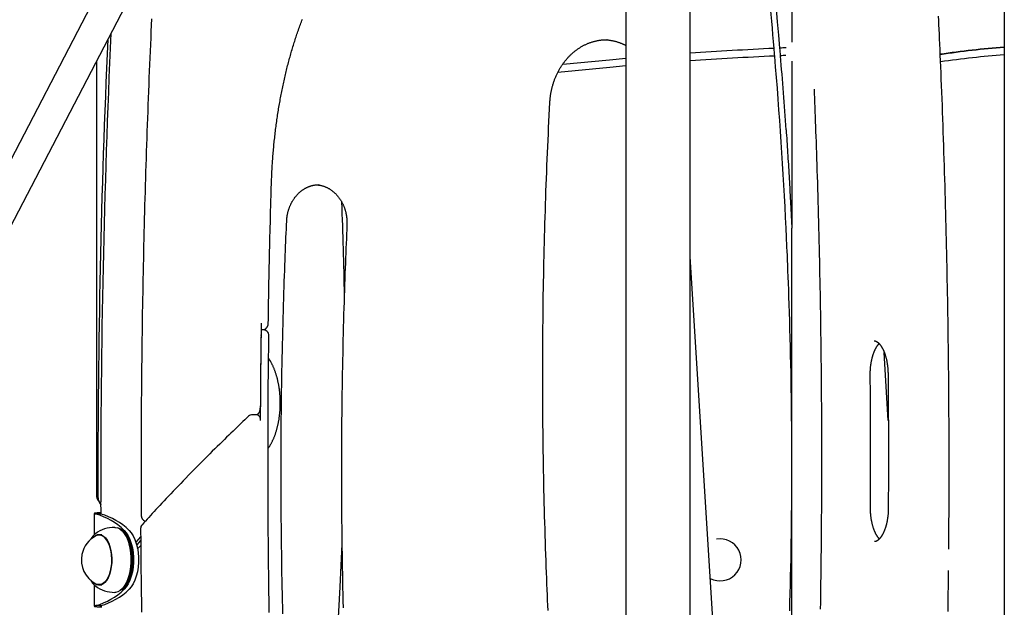
# Model space of a CAD drawing. Extents: x -4081 to 12788, y -2811 to 3480.
# Drawn here: x 795 to 1310, y 246 to 553 of the extents above; entities that cross this region are included whole.
import ezdxf

# ---------------------------------------------------------------- set-up
doc = ezdxf.new("R2010")
doc.units = 0

msp = doc.modelspace()

# ---------------------------------------------------------------- linework, layer by layer
at = {"color": 7, "linetype": 'Continuous'}
for p, q in [((1310.42, 1252.07), (1310.36, -1749.42)), ((988.71, 860.41), (677.32, 261.83)), ((691.62, 254.65), (1002.9, 853.03)), ((1112.32, 624.08), (1112.32, 185.67)), ((1146.02, 190.36), (1146.02, 619.42)), ((1199.26, 613.79), (1199.26, 541.15)), ((1102.72, 542.41), (1102.39, 542.41)), ((835.4, 531.04), (835.4, 304.06)), ((1079.38, 529.59), (1103.81, 531.95)), ((1103.81, 531.95), (1112.32, 532.7)), ((1199.26, 531.14), (1199.26, 443.91)), ((1104.01, 527.95), (1076.8, 525.3)), ((1112.32, 528.68), (1104.01, 527.95)), ((951.9, 466.57), (951.74, 466.57)), ((1199.26, 319.57), (1199.26, 443.91)), ((1182.24, -146.13), (1146.02, 428.79)), ((923.2, 390.63), (924.23, 391.58)), ((921.53, 387.66), (921.53, 388.03)), ((922.63, 390.74), (921.57, 390.74)), ((1249.72, 343.22), (1247.63, 378.86)), ((919.64, 346.28), (917.04, 346.28)), ((920.3, 347.04), (919.48, 346.28)), ((919.64, 346.28), (919.74, 346.27)), ((919.74, 346.27), (920.11, 346.13)), ((920.11, 346.13), (920.45, 345.8)), ((920.45, 345.8), (920.74, 345.32)), ((920.74, 345.32), (920.96, 344.7)), ((920.96, 344.7), (921.1, 344)), ((921.1, 344), (921.14, 343.25)), ((1199.26, 195.24), (1199.26, 319.57)), ((834.3, 294.62), (834.3, 283.51)), ((837.7, 294.36), (835.1, 294.36)), ((837.93, 295.03), (837.3, 294.99)), ((837.93, 294.99), (837.3, 294.99)), ((837.94, 294.27), (837.93, 295.4)), ((834.57, 283.79), (834.5, 283.73)), ((834.91, 284.06), (834.57, 283.79)), ((834.86, 283.12), (835.93, 283.59)), ((835.93, 283.59), (837.03, 283.7)), ((838.21, 283.4), (836.81, 283.4)), ((837.03, 283.7), (838.12, 283.44)), ((837.17, 283.4), (837.69, 283.59)), ((837.8, 283.51), (837.54, 283.4)), ((838.12, 283.44), (839.18, 282.83)), ((845.04, 287.4), (845.35, 287.39)), ((845.35, 287.39), (846.59, 287.12)), ((847.43, 286.87), (846.46, 287.12)), ((846.59, 287.12), (847.79, 286.49)), ((848.61, 286.25), (847.43, 286.87)), ((847.79, 286.49), (848.93, 285.52)), ((849.74, 285.3), (848.61, 286.25)), ((849.08, 285.92), (848.69, 286.2)), ((848.93, 285.52), (849.99, 284.22)), ((849.08, 285.92), (850.1, 285.04)), ((850.78, 284.02), (849.74, 285.3)), ((849.92, 285.82), (851.04, 284.56)), ((850.09, 284.08), (849.94, 284.28)), ((849.99, 284.22), (850.94, 282.64)), ((850.09, 284.08), (850.13, 284.02)), ((850.1, 285.04), (851.13, 283.79)), ((850.13, 284.02), (851.07, 282.46)), ((851.72, 282.46), (850.78, 284.02)), ((851.04, 284.56), (852.06, 282.98)), ((851.13, 283.79), (852.05, 282.25)), ((852.52, 285.82), (853.64, 284.56)), ((853.64, 284.56), (854.65, 282.98)), ((833.55, 281.99), (833.84, 282.31)), ((833.84, 282.31), (834.86, 283.12)), ((839.18, 282.83), (840.17, 281.88)), ((839.3, 282.41), (840.25, 281.43)), ((840.17, 281.88), (841.07, 280.62)), ((840.25, 281.43), (841.11, 280.15)), ((841.07, 280.62), (841.85, 279.08)), ((841.11, 280.15), (841.86, 278.6)), ((841.85, 279.08), (842.49, 277.3)), ((841.86, 278.6), (842.46, 276.82)), ((850.94, 282.64), (851.77, 280.79)), ((851.07, 282.46), (851.89, 280.63)), ((852.53, 280.63), (851.72, 282.46)), ((851.77, 280.79), (852.45, 278.72)), ((851.89, 280.63), (852.56, 278.59)), ((852.05, 282.25), (852.85, 280.46)), ((852.06, 282.98), (852.94, 281.11)), ((852.45, 278.72), (852.98, 276.47)), ((853.21, 278.59), (852.53, 280.63)), ((852.56, 278.59), (853.08, 276.38)), ((852.85, 280.46), (853.52, 278.45)), ((852.94, 281.11), (853.67, 279)), ((853.73, 276.38), (853.21, 278.59)), ((853.52, 278.45), (854.03, 276.28)), ((853.67, 279), (854.23, 276.69)), ((854.65, 282.98), (855.54, 281.11)), ((855.54, 281.11), (856.27, 279)), ((858.54, 282.47), (856.06, 279.67)), ((856.27, 279), (856.83, 276.69)), ((858.56, 280.53), (856.49, 278.19)), ((962.97, 256.29), (963.92, 278.6)), ((842.46, 276.82), (842.91, 274.87)), ((842.49, 277.3), (842.99, 275.34)), ((842.91, 274.87), (843.2, 272.8)), ((842.99, 275.34), (843.31, 273.24)), ((843.31, 273.24), (843.45, 271.06)), ((852.98, 276.47), (853.33, 274.09)), ((853.08, 276.38), (853.43, 274.04)), ((853.33, 274.09), (853.51, 271.64)), ((853.43, 274.04), (853.61, 271.62)), ((854.08, 274.04), (853.73, 276.38)), ((854.03, 276.28), (854.37, 273.97)), ((854.26, 271.62), (854.08, 274.04)), ((854.23, 276.69), (854.62, 274.23)), ((854.37, 273.97), (854.54, 271.6)), ((854.62, 274.23), (854.81, 271.69)), ((856.83, 276.69), (857.22, 274.23)), ((856.95, 276.07), (857.31, 276.49)), ((857.22, 274.23), (857.41, 271.69)), ((857.31, 276.49), (858.57, 277.91)), ((843.24, 268.53), (843, 266.43)), ((843.2, 272.8), (843.31, 270.67)), ((843.42, 268.87), (843.2, 266.71)), ((843.31, 270.67), (843.24, 268.53)), ((843.45, 271.06), (843.42, 268.87)), ((853.51, 269.15), (853.33, 266.7)), ((853.61, 269.17), (853.43, 266.75)), ((853.51, 271.64), (853.51, 269.15)), ((853.61, 271.62), (853.61, 269.17)), ((854.08, 266.75), (854.26, 269.17)), ((854.26, 269.17), (854.26, 271.62)), ((854.54, 269.19), (854.37, 266.82)), ((854.54, 271.6), (854.54, 269.19)), ((854.81, 269.12), (854.62, 266.58)), ((854.81, 271.69), (854.81, 269.12)), ((857.41, 269.12), (857.22, 266.58)), ((857.41, 271.69), (857.41, 269.12)), ((842.25, 262.76), (841.55, 261.08)), ((842.59, 264.45), (842.02, 262.63)), ((842.81, 264.66), (842.25, 262.76)), ((843, 266.43), (842.59, 264.45)), ((843.2, 266.71), (842.81, 264.66)), ((852.97, 264.32), (852.45, 262.08)), ((853.07, 264.41), (852.55, 262.2)), ((853.33, 266.7), (852.97, 264.32)), ((853.43, 266.75), (853.07, 264.41)), ((853.2, 262.2), (853.72, 264.41)), ((854.02, 264.51), (853.51, 262.34)), ((854.23, 264.12), (853.67, 261.81)), ((853.72, 264.41), (854.08, 266.75)), ((854.37, 266.82), (854.02, 264.51)), ((854.62, 266.58), (854.23, 264.12)), ((856.83, 264.12), (856.27, 261.81)), ((857.22, 266.58), (856.83, 264.12)), ((834.44, 257.98), (833.55, 258.82)), ((835.5, 257.37), (834.44, 257.98)), ((835.34, 257.74), (835.17, 257.83)), ((836.4, 257.43), (835.34, 257.74)), ((838.53, 257.87), (837.48, 257.47)), ((838.76, 257.69), (837.69, 257.22)), ((839.54, 258.61), (838.53, 257.87)), ((839.78, 258.5), (838.76, 257.69)), ((840.47, 259.67), (839.54, 258.61)), ((840.72, 259.64), (839.78, 258.5)), ((841.31, 261.02), (840.47, 259.67)), ((841.55, 261.08), (840.72, 259.64)), ((842.02, 262.63), (841.31, 261.02)), ((850.93, 258.16), (849.98, 256.57)), ((851.06, 258.34), (850.12, 256.78)), ((850.77, 256.78), (851.71, 258.34)), ((851.76, 260.01), (850.93, 258.16)), ((852.06, 257.83), (851.04, 256.25)), ((851.88, 260.16), (851.06, 258.34)), ((852.04, 258.55), (851.12, 257.01)), ((851.71, 258.34), (852.53, 260.16)), ((852.45, 262.08), (851.76, 260.01)), ((852.55, 262.2), (851.88, 260.16)), ((852.85, 260.34), (852.04, 258.55)), ((852.94, 259.7), (852.06, 257.83)), ((852.53, 260.16), (853.2, 262.2)), ((853.51, 262.34), (852.85, 260.34)), ((853.67, 261.81), (852.94, 259.7)), ((854.65, 257.83), (853.64, 256.25)), ((855.54, 259.7), (854.65, 257.83)), ((856.27, 261.81), (855.54, 259.7)), ((834.3, 257.31), (834.3, 246.19)), ((834.44, 257.13), (834.73, 256.88)), ((834.73, 256.88), (834.9, 256.75)), ((836.59, 257.11), (835.5, 257.37)), ((837.48, 257.47), (836.4, 257.43)), ((837.69, 257.22), (836.59, 257.11)), ((836.81, 257.4), (838.21, 257.4)), ((837.27, 257.37), (837.17, 257.4)), ((837.69, 257.22), (837.27, 257.37)), ((837.52, 257.42), (837.67, 257.33)), ((845.34, 253.41), (845.04, 253.4)), ((846.58, 253.69), (845.34, 253.41)), ((847.78, 254.31), (846.58, 253.69)), ((848.92, 255.28), (847.78, 254.31)), ((848.69, 254.61), (849.73, 255.5)), ((848.69, 254.61), (849.08, 254.88)), ((849.98, 256.57), (848.92, 255.28)), ((850.09, 255.76), (849.08, 254.88)), ((849.73, 255.5), (850.77, 256.78)), ((851.04, 256.25), (849.92, 254.99)), ((849.94, 256.52), (850.09, 256.73)), ((851.12, 257.01), (850.09, 255.76)), ((850.12, 256.78), (850.09, 256.73)), ((853.64, 256.25), (852.52, 254.99)), ((961.26, 224.66), (962.97, 256.29)), ((837.7, 246.45), (835.1, 246.45)), ((838.11, 245.81), (837.3, 245.81)), ((837.3, 245.81), (838.11, 245.77)), ((838.11, 245.4), (838.1, 246.58))]:
    msp.add_line(p, q, dxfattribs=at)
for points in [[(864.27, 553.27), (864.12, 550.04), (863.97, 546.72), (863.82, 543.33), (863.66, 539.88), (863.51, 536.4), (863.36, 532.91), (863.21, 529.41), (863.06, 525.91), (862.92, 522.41), (862.78, 518.91), (862.64, 515.41), (862.5, 511.9), (862.37, 508.4), (862.24, 504.9), (862.11, 501.4), (861.98, 497.89), (861.86, 494.39), (861.73, 490.89), (861.61, 487.38), (861.5, 483.88), (861.38, 480.37), (861.27, 476.87), (861.16, 473.36), (861.06, 469.86), (860.95, 466.35), (860.85, 462.84), (860.75, 459.34), (860.65, 455.83), (860.56, 452.32), (860.47, 448.81), (860.38, 445.31), (860.29, 441.8), (860.2, 438.29), (860.12, 434.78), (860.04, 431.27), (859.97, 427.76), (859.89, 424.25), (859.82, 420.75), (859.75, 417.24), (859.68, 413.73), (859.62, 410.22), (859.55, 406.71), (859.49, 403.2), (859.44, 399.69), (859.38, 396.17), (859.33, 392.66), (859.28, 389.15), (859.23, 385.64), (859.18, 382.13), (859.14, 378.62), (859.1, 375.11), (859.06, 371.6), (859.03, 368.08), (859, 364.57), (858.97, 361.06), (858.94, 357.56), (858.91, 354.08), (858.89, 350.62), (858.87, 347.19), (858.85, 343.81), (858.84, 340.49), (858.82, 337.22), (858.81, 334.02), (858.8, 330.89), (858.8, 327.83), (858.79, 324.84), (858.79, 321.91), (858.79, 319.06), (858.79, 316.28), (858.79, 313.56), (858.8, 310.92), (858.81, 308.33), (858.81, 305.8), (858.82, 303.31), (858.83, 300.86), (858.84, 298.43), (858.85, 296.02), (858.87, 293.62)], [(926.97, 466.7), (926.99, 467.3), (927.01, 467.9), (927.04, 468.5), (927.06, 469.11), (927.08, 469.73), (927.11, 470.36), (927.13, 471), (927.16, 471.66), (927.19, 472.34), (927.23, 473.03), (927.26, 473.73), (927.3, 474.46), (927.34, 475.2), (927.39, 475.96), (927.43, 476.73), (927.49, 477.52), (927.54, 478.33), (927.6, 479.15), (927.66, 479.99), (927.72, 480.83), (927.79, 481.68), (927.86, 482.54), (927.93, 483.4), (928, 484.27), (928.08, 485.13), (928.16, 485.99), (928.24, 486.85), (928.32, 487.71), (928.41, 488.57), (928.5, 489.43), (928.59, 490.28), (928.68, 491.14), (928.78, 491.99), (928.87, 492.85), (928.97, 493.7), (929.08, 494.55), (929.18, 495.4), (929.29, 496.25), (929.4, 497.09), (929.51, 497.94), (929.62, 498.78), (929.74, 499.63), (929.86, 500.47), (929.98, 501.31), (930.11, 502.15), (930.23, 502.99), (930.36, 503.82), (930.49, 504.66), (930.63, 505.49), (930.76, 506.32), (930.9, 507.15), (931.04, 507.98), (931.18, 508.81), (931.33, 509.63), (931.47, 510.45), (931.62, 511.28), (931.77, 512.1), (931.93, 512.91), (932.08, 513.73), (932.24, 514.54), (932.4, 515.36), (932.56, 516.17), (932.73, 516.98), (932.9, 517.78), (933.07, 518.59), (933.24, 519.39), (933.41, 520.19), (933.59, 520.99), (933.77, 521.79), (933.95, 522.58), (934.13, 523.38), (934.32, 524.17), (934.5, 524.95), (934.69, 525.74), (934.88, 526.52), (935.08, 527.31), (935.27, 528.09), (935.47, 528.86), (935.67, 529.64), (935.87, 530.41), (936.08, 531.18), (936.28, 531.95), (936.49, 532.71), (936.7, 533.48), (936.92, 534.24), (937.13, 535), (937.35, 535.75), (937.57, 536.5), (937.79, 537.25), (938.01, 538), (938.24, 538.75), (938.46, 539.49), (938.69, 540.23), (938.92, 540.97), (939.16, 541.7), (939.39, 542.43), (939.63, 543.16), (939.87, 543.89), (940.11, 544.61), (940.35, 545.33), (940.6, 546.05), (940.85, 546.76), (941.09, 547.48), (941.35, 548.19), (941.6, 548.89), (941.85, 549.59), (942.11, 550.3), (942.37, 550.99), (942.63, 551.69), (942.89, 552.38), (943.16, 553.07)], [(1281.35, 275.97), (1281.37, 277.47), (1281.38, 278.98), (1281.4, 280.53), (1281.41, 282.13), (1281.43, 283.78), (1281.45, 285.52), (1281.46, 287.35), (1281.47, 289.29), (1281.48, 291.35), (1281.5, 293.54), (1281.51, 295.86), (1281.52, 298.3), (1281.52, 300.87), (1281.53, 303.56), (1281.54, 306.38), (1281.54, 309.33), (1281.55, 312.4), (1281.55, 315.58), (1281.55, 318.85), (1281.55, 322.2), (1281.54, 325.62), (1281.54, 329.08), (1281.53, 332.58), (1281.52, 336.09), (1281.51, 339.6), (1281.5, 343.11), (1281.48, 346.62), (1281.46, 350.14), (1281.44, 353.65), (1281.41, 357.16), (1281.38, 360.67), (1281.35, 364.18), (1281.32, 367.7), (1281.28, 371.21), (1281.25, 374.72), (1281.21, 378.23), (1281.16, 381.74), (1281.12, 385.25), (1281.07, 388.76), (1281.02, 392.28), (1280.97, 395.79), (1280.92, 399.3), (1280.86, 402.81), (1280.8, 406.32), (1280.74, 409.83), (1280.67, 413.34), (1280.61, 416.85), (1280.54, 420.36), (1280.46, 423.87), (1280.39, 427.38), (1280.31, 430.89), (1280.23, 434.39), (1280.15, 437.9), (1280.07, 441.41), (1279.98, 444.92), (1279.89, 448.43), (1279.8, 451.93), (1279.7, 455.44), (1279.61, 458.95), (1279.51, 462.46), (1279.41, 465.96), (1279.3, 469.47), (1279.2, 472.97), (1279.09, 476.48), (1278.98, 479.99), (1278.86, 483.49), (1278.75, 487), (1278.63, 490.5), (1278.51, 494), (1278.38, 497.51), (1278.26, 501.01), (1278.13, 504.51), (1278, 508.01), (1277.86, 511.5), (1277.73, 514.96), (1277.59, 518.38), (1277.46, 521.74), (1277.33, 525.04), (1277.19, 528.26), (1277.06, 531.38), (1276.93, 534.4), (1276.81, 537.3), (1276.68, 540.1), (1276.56, 542.8), (1276.45, 545.38), (1276.33, 547.86), (1276.22, 550.23), (1276.12, 552.49), (1276.02, 554.65)], [(1072.67, 509.57), (1072.69, 509.85), (1072.71, 510.13), (1072.73, 510.41), (1072.75, 510.69), (1072.77, 510.98), (1072.8, 511.27), (1072.83, 511.57), (1072.86, 511.88), (1072.89, 512.19), (1072.93, 512.51), (1072.97, 512.84), (1073.02, 513.18), (1073.07, 513.52), (1073.12, 513.88), (1073.18, 514.24), (1073.25, 514.6), (1073.32, 514.98), (1073.39, 515.36), (1073.47, 515.75), (1073.56, 516.14), (1073.65, 516.53), (1073.74, 516.92), (1073.84, 517.32), (1073.94, 517.72), (1074.04, 518.11), (1074.15, 518.5), (1074.27, 518.89), (1074.39, 519.28), (1074.51, 519.67), (1074.63, 520.06), (1074.76, 520.44), (1074.89, 520.82), (1075.03, 521.2), (1075.17, 521.58), (1075.32, 521.96), (1075.46, 522.33), (1075.62, 522.71), (1075.77, 523.08), (1075.93, 523.45), (1076.09, 523.81), (1076.26, 524.17), (1076.43, 524.54), (1076.6, 524.89), (1076.78, 525.25), (1076.96, 525.6), (1077.15, 525.96), (1077.34, 526.3), (1077.53, 526.65), (1077.72, 526.99), (1077.92, 527.33), (1078.12, 527.67), (1078.33, 528.01), (1078.53, 528.34), (1078.75, 528.67), (1078.96, 528.99), (1079.18, 529.32), (1079.4, 529.64), (1079.63, 529.95), (1079.85, 530.27), (1080.08, 530.58), (1080.32, 530.88), (1080.55, 531.19), (1080.79, 531.49), (1081.04, 531.79), (1081.28, 532.08), (1081.53, 532.37), (1081.78, 532.66), (1082.04, 532.94), (1082.29, 533.22), (1082.55, 533.5), (1082.82, 533.77), (1083.08, 534.04), (1083.35, 534.31), (1083.62, 534.57), (1083.89, 534.83), (1084.17, 535.08), (1084.45, 535.33), (1084.73, 535.58), (1085.01, 535.82), (1085.3, 536.06), (1085.58, 536.29), (1085.87, 536.52), (1086.17, 536.75), (1086.46, 536.97), (1086.76, 537.19), (1087.06, 537.4), (1087.36, 537.61), (1087.66, 537.82), (1087.97, 538.02), (1088.28, 538.22), (1088.58, 538.41), (1088.9, 538.6), (1089.21, 538.79), (1089.52, 538.97), (1089.84, 539.14), (1090.16, 539.32), (1090.48, 539.48), (1090.8, 539.65), (1091.12, 539.8), (1091.45, 539.96), (1091.78, 540.11), (1092.1, 540.25), (1092.43, 540.39), (1092.77, 540.53), (1093.1, 540.66), (1093.43, 540.79), (1093.77, 540.91), (1094.1, 541.03), (1094.44, 541.14), (1094.78, 541.25), (1095.12, 541.35), (1095.46, 541.45), (1095.8, 541.54), (1096.14, 541.63), (1096.49, 541.72), (1096.83, 541.79), (1097.16, 541.87), (1097.5, 541.94), (1097.83, 542), (1098.16, 542.06), (1098.48, 542.12), (1098.8, 542.17), (1099.11, 542.21), (1099.41, 542.25), (1099.72, 542.28), (1100.01, 542.31), (1100.3, 542.34), (1100.58, 542.36), (1100.86, 542.37), (1101.13, 542.38), (1101.4, 542.39), (1101.67, 542.39), (1101.93, 542.39), (1102.19, 542.38), (1102.45, 542.38), (1102.71, 542.37)], [(1100.95, 542.37), (1101.18, 542.37), (1101.41, 542.37), (1101.65, 542.36), (1101.89, 542.36), (1102.13, 542.35), (1102.38, 542.34), (1102.63, 542.32), (1102.89, 542.3), (1103.16, 542.28), (1103.43, 542.25), (1103.71, 542.21), (1104, 542.17), (1104.29, 542.12), (1104.59, 542.07), (1104.9, 542.02), (1105.22, 541.95), (1105.54, 541.89), (1105.87, 541.82), (1106.2, 541.74), (1106.53, 541.66), (1106.86, 541.57), (1107.2, 541.48), (1107.53, 541.39), (1107.85, 541.3), (1108.17, 541.2), (1108.48, 541.1), (1108.79, 541), (1109.1, 540.89), (1109.39, 540.78), (1109.68, 540.67), (1109.97, 540.56), (1110.25, 540.44), (1110.52, 540.32), (1110.79, 540.2), (1111.05, 540.08), (1111.31, 539.96), (1111.56, 539.84), (1111.82, 539.71), (1112.07, 539.59), (1112.32, 539.46)], [(1210.87, 516.58), (1210.96, 514.24), (1211.06, 511.88), (1211.15, 509.51), (1211.24, 507.12), (1211.34, 504.69), (1211.43, 502.21), (1211.52, 499.69), (1211.62, 497.11), (1211.72, 494.46), (1211.81, 491.74), (1211.91, 488.96), (1212.01, 486.1), (1212.11, 483.18), (1212.21, 480.19), (1212.31, 477.13), (1212.41, 474.01), (1212.5, 470.82), (1212.6, 467.57), (1212.7, 464.26), (1212.8, 460.92), (1212.89, 457.54), (1212.99, 454.14), (1213.08, 450.71), (1213.17, 447.28), (1213.26, 443.85), (1213.35, 440.42), (1213.43, 436.99), (1213.51, 433.55), (1213.59, 430.12), (1213.66, 426.69), (1213.73, 423.25), (1213.81, 419.82), (1213.87, 416.38), (1213.94, 412.95), (1214, 409.52), (1214.06, 406.08), (1214.12, 402.65), (1214.18, 399.21), (1214.23, 395.78), (1214.28, 392.34), (1214.33, 388.91), (1214.38, 385.47), (1214.42, 382.04), (1214.46, 378.6), (1214.5, 375.16), (1214.53, 371.73), (1214.57, 368.29), (1214.6, 364.86), (1214.63, 361.42), (1214.65, 357.98), (1214.68, 354.55), (1214.7, 351.11), (1214.72, 347.67), (1214.73, 344.24), (1214.75, 340.8), (1214.76, 337.36), (1214.77, 333.93), (1214.77, 330.49), (1214.78, 327.05), (1214.78, 323.62), (1214.78, 320.18), (1214.78, 316.74), (1214.77, 313.31), (1214.76, 309.87), (1214.75, 306.43), (1214.74, 303), (1214.72, 299.56), (1214.7, 296.12), (1214.68, 292.69), (1214.66, 289.25), (1214.63, 285.82), (1214.61, 282.38), (1214.57, 278.94), (1214.54, 275.51), (1214.51, 272.07), (1214.47, 268.63), (1214.43, 265.2), (1214.38, 261.76), (1214.34, 258.33), (1214.29, 254.89), (1214.24, 251.46), (1214.19, 248.02), (1214.13, 244.59)], [(1071.72, 243.92), (1071.6, 246.55), (1071.48, 249.24), (1071.36, 252), (1071.25, 254.83), (1071.13, 257.72), (1071.01, 260.69), (1070.89, 263.71), (1070.78, 266.81), (1070.66, 269.97), (1070.55, 273.19), (1070.44, 276.46), (1070.33, 279.78), (1070.22, 283.13), (1070.12, 286.5), (1070.02, 289.89), (1069.93, 293.29), (1069.84, 296.69), (1069.75, 300.09), (1069.67, 303.49), (1069.59, 306.89), (1069.52, 310.29), (1069.45, 313.69), (1069.38, 317.09), (1069.32, 320.49), (1069.27, 323.89), (1069.21, 327.29), (1069.17, 330.69), (1069.12, 334.09), (1069.08, 337.49), (1069.05, 340.89), (1069.02, 344.29), (1068.99, 347.7), (1068.97, 351.1), (1068.95, 354.5), (1068.94, 357.9), (1068.93, 361.3), (1068.92, 364.7), (1068.92, 368.1), (1068.93, 371.5), (1068.93, 374.91), (1068.94, 378.31), (1068.96, 381.71), (1068.98, 385.11), (1069.01, 388.51), (1069.04, 391.91), (1069.07, 395.31), (1069.11, 398.71), (1069.15, 402.12), (1069.19, 405.52), (1069.24, 408.92), (1069.3, 412.32), (1069.36, 415.72), (1069.42, 419.12), (1069.49, 422.52), (1069.56, 425.92), (1069.64, 429.32), (1069.72, 432.72), (1069.8, 436.12), (1069.89, 439.52), (1069.98, 442.91), (1070.08, 446.3), (1070.18, 449.69), (1070.29, 453.07), (1070.4, 456.44), (1070.51, 459.81), (1070.62, 463.17), (1070.75, 466.53), (1070.87, 469.88), (1071, 473.22), (1071.13, 476.55), (1071.27, 479.88), (1071.41, 483.2), (1071.56, 486.51), (1071.71, 489.82), (1071.87, 493.12), (1072.02, 496.41), (1072.18, 499.71), (1072.35, 503), (1072.51, 506.29), (1072.67, 509.57)], [(1196.26, 495.36), (1196.36, 493.86), (1196.46, 492.36), (1196.56, 490.86), (1196.66, 489.36), (1196.76, 487.86), (1196.86, 486.35), (1196.96, 484.84), (1197.06, 483.32), (1197.16, 481.79), (1197.25, 480.27), (1197.35, 478.73), (1197.44, 477.2), (1197.54, 475.67), (1197.63, 474.14), (1197.72, 472.61), (1197.81, 471.09), (1197.89, 469.57), (1197.98, 468.08), (1198.06, 466.61), (1198.14, 465.19), (1198.22, 463.83), (1198.29, 462.54), (1198.36, 461.33), (1198.42, 460.21), (1198.47, 459.2), (1198.52, 458.29), (1198.57, 457.47), (1198.61, 456.72), (1198.64, 456.04), (1198.68, 455.41), (1198.71, 454.84), (1198.74, 454.29), (1198.76, 453.78), (1198.79, 453.29), (1198.81, 452.83), (1198.83, 452.39), (1198.86, 451.97), (1198.88, 451.57), (1198.9, 451.19), (1198.91, 450.83), (1198.93, 450.48), (1198.95, 450.16), (1198.96, 449.84), (1198.98, 449.55), (1198.99, 449.27), (1199.01, 449), (1199.02, 448.75), (1199.03, 448.5), (1199.04, 448.27), (1199.05, 448.06), (1199.06, 447.85), (1199.07, 447.65), (1199.08, 447.46), (1199.09, 447.28), (1199.1, 447.11), (1199.11, 446.95), (1199.12, 446.8), (1199.12, 446.65), (1199.13, 446.51), (1199.14, 446.38), (1199.14, 446.25), (1199.15, 446.13), (1199.15, 446.02), (1199.16, 445.91), (1199.17, 445.81), (1199.17, 445.71), (1199.17, 445.62), (1199.18, 445.53), (1199.18, 445.44), (1199.19, 445.36), (1199.19, 445.29), (1199.19, 445.21), (1199.2, 445.15), (1199.2, 445.08), (1199.2, 445.02), (1199.21, 444.96), (1199.21, 444.9), (1199.21, 444.85), (1199.21, 444.8), (1199.22, 444.75), (1199.22, 444.7), (1199.22, 444.66), (1199.22, 444.62), (1199.23, 444.58), (1199.23, 444.54), (1199.23, 444.5), (1199.23, 444.47), (1199.23, 444.44), (1199.23, 444.4), (1199.24, 444.37), (1199.24, 444.34), (1199.24, 444.32), (1199.24, 444.29), (1199.24, 444.26), (1199.24, 444.24), (1199.24, 444.21), (1199.24, 444.19), (1199.25, 444.17), (1199.25, 444.15), (1199.25, 444.13), (1199.25, 444.11), (1199.25, 444.1), (1199.25, 444.08), (1199.25, 444.06), (1199.25, 444.05), (1199.25, 444.04), (1199.25, 444.02), (1199.25, 444.01), (1199.25, 444), (1199.25, 443.99), (1199.25, 443.98), (1199.25, 443.97), (1199.26, 443.96), (1199.26, 443.95), (1199.26, 443.95), (1199.26, 443.94), (1199.26, 443.94), (1199.26, 443.93), (1199.26, 443.93), (1199.26, 443.92), (1199.26, 443.92), (1199.26, 443.92), (1199.26, 443.91), (1199.26, 443.91), (1199.26, 443.91), (1199.26, 443.91), (1199.26, 443.91), (1199.26, 443.91)], [(925.35, 393.98), (925.38, 396.27), (925.42, 398.57), (925.45, 400.89), (925.49, 403.23), (925.53, 405.61), (925.57, 408.02), (925.62, 410.48), (925.66, 413), (925.71, 415.58), (925.76, 418.21), (925.81, 420.87), (925.87, 423.56), (925.93, 426.26), (925.99, 428.95), (926.04, 431.63), (926.11, 434.28), (926.17, 436.88), (926.23, 439.44), (926.29, 441.93), (926.35, 444.35), (926.41, 446.7), (926.47, 448.95), (926.53, 451.11), (926.58, 453.16), (926.64, 455.11), (926.69, 456.95), (926.74, 458.71), (926.79, 460.39), (926.84, 462.02), (926.88, 463.6), (926.93, 465.16), (926.97, 466.7)], [(934.98, 447.64), (934.99, 447.84), (935, 448.05), (935.02, 448.26), (935.03, 448.47), (935.05, 448.69), (935.07, 448.9), (935.09, 449.13), (935.12, 449.35), (935.14, 449.59), (935.18, 449.83), (935.21, 450.07), (935.25, 450.33), (935.29, 450.58), (935.34, 450.85), (935.39, 451.12), (935.45, 451.39), (935.51, 451.67), (935.57, 451.95), (935.65, 452.24), (935.72, 452.53), (935.8, 452.82), (935.88, 453.11), (935.97, 453.4), (936.06, 453.69), (936.16, 453.98), (936.25, 454.27), (936.36, 454.56), (936.46, 454.84), (936.57, 455.12), (936.69, 455.4), (936.8, 455.68), (936.93, 455.95), (937.05, 456.23), (937.18, 456.5), (937.31, 456.76), (937.44, 457.03), (937.58, 457.29), (937.72, 457.55), (937.87, 457.81), (938.02, 458.06), (938.17, 458.32), (938.32, 458.57), (938.48, 458.81), (938.64, 459.06), (938.8, 459.3), (938.97, 459.53), (939.14, 459.77), (939.31, 460), (939.49, 460.22), (939.67, 460.45), (939.85, 460.67), (940.03, 460.89), (940.22, 461.1), (940.41, 461.31), (940.6, 461.52), (940.8, 461.72), (941, 461.92), (941.2, 462.12), (941.4, 462.31), (941.6, 462.5), (941.81, 462.68), (942.02, 462.86), (942.23, 463.04), (942.45, 463.21), (942.66, 463.38), (942.88, 463.55), (943.1, 463.71), (943.33, 463.86), (943.55, 464.02), (943.78, 464.16), (944, 464.31), (944.23, 464.45), (944.47, 464.59), (944.7, 464.72), (944.94, 464.85), (945.17, 464.97), (945.41, 465.09), (945.65, 465.2), (945.89, 465.31), (946.14, 465.42), (946.38, 465.52), (946.63, 465.61), (946.87, 465.71), (947.12, 465.79), (947.37, 465.88), (947.61, 465.95), (947.86, 466.03), (948.11, 466.1), (948.35, 466.16), (948.6, 466.22), (948.84, 466.27), (949.08, 466.32), (949.32, 466.37), (949.56, 466.41), (949.8, 466.44), (950.04, 466.47), (950.27, 466.49), (950.51, 466.51), (950.74, 466.52), (950.97, 466.53), (951.2, 466.54), (951.43, 466.54), (951.66, 466.54), (951.89, 466.55)], [(950.74, 466.51), (950.96, 466.49), (951.19, 466.47), (951.41, 466.45), (951.64, 466.42), (951.86, 466.4), (952.09, 466.37), (952.31, 466.33), (952.54, 466.29), (952.78, 466.25), (953.01, 466.19), (953.24, 466.14), (953.48, 466.07), (953.72, 466), (953.96, 465.93), (954.2, 465.85), (954.44, 465.77), (954.68, 465.68), (954.93, 465.58), (955.18, 465.49), (955.42, 465.38), (955.67, 465.27), (955.91, 465.16), (956.15, 465.04), (956.4, 464.92), (956.64, 464.79), (956.88, 464.66), (957.12, 464.53), (957.35, 464.39), (957.59, 464.24), (957.82, 464.09), (958.05, 463.94), (958.27, 463.78), (958.5, 463.62), (958.72, 463.45), (958.95, 463.28), (959.16, 463.11), (959.38, 462.93), (959.59, 462.74), (959.81, 462.56), (960.02, 462.37), (960.22, 462.17), (960.43, 461.98), (960.63, 461.77), (960.83, 461.57), (961.02, 461.36), (961.22, 461.15), (961.41, 460.93), (961.59, 460.71), (961.78, 460.49), (961.96, 460.26), (962.14, 460.03), (962.31, 459.8), (962.49, 459.56), (962.66, 459.32), (962.82, 459.08), (962.98, 458.83), (963.14, 458.59), (963.3, 458.33), (963.45, 458.08), (963.6, 457.82), (963.75, 457.56), (963.89, 457.3), (964.03, 457.04), (964.17, 456.77), (964.3, 456.5), (964.43, 456.23), (964.55, 455.95), (964.68, 455.67), (964.79, 455.4), (964.91, 455.11), (965.02, 454.83), (965.13, 454.55), (965.23, 454.26), (965.33, 453.97), (965.42, 453.68), (965.52, 453.39), (965.6, 453.09), (965.69, 452.8), (965.77, 452.5), (965.84, 452.2), (965.91, 451.9), (965.98, 451.6), (966.05, 451.3), (966.11, 451), (966.16, 450.7), (966.21, 450.4), (966.26, 450.1), (966.3, 449.8), (966.34, 449.51), (966.38, 449.22), (966.41, 448.94), (966.44, 448.66), (966.46, 448.38), (966.48, 448.1), (966.49, 447.83), (966.51, 447.56), (966.51, 447.29), (966.52, 447.03), (966.52, 446.77), (966.52, 446.52), (966.52, 446.26), (966.51, 446.01), (966.51, 445.76), (966.5, 445.5)], [(932.98, 242.11), (932.89, 245.63), (932.81, 249.16), (932.73, 252.68), (932.65, 256.21), (932.58, 259.73), (932.51, 263.26), (932.45, 266.78), (932.39, 270.31), (932.34, 273.84), (932.29, 277.36), (932.24, 280.89), (932.2, 284.41), (932.17, 287.94), (932.13, 291.47), (932.11, 294.99), (932.08, 298.52), (932.06, 302.05), (932.05, 305.57), (932.04, 309.1), (932.03, 312.62), (932.03, 316.15), (932.03, 319.68), (932.03, 323.2), (932.04, 326.73), (932.06, 330.26), (932.08, 333.78), (932.1, 337.31), (932.13, 340.84), (932.16, 344.36), (932.19, 347.89), (932.23, 351.42), (932.28, 354.94), (932.33, 358.47), (932.38, 361.99), (932.44, 365.52), (932.5, 369.04), (932.56, 372.57), (932.63, 376.1), (932.71, 379.62), (932.79, 383.15), (932.87, 386.66), (932.96, 390.15), (933.04, 393.61), (933.14, 397.02), (933.23, 400.38), (933.33, 403.68), (933.42, 406.9), (933.52, 410.04), (933.62, 413.09), (933.72, 416.05), (933.82, 418.93), (933.92, 421.72), (934.02, 424.42), (934.12, 427.04), (934.22, 429.57), (934.31, 432.02), (934.41, 434.39), (934.51, 436.7), (934.6, 438.95), (934.7, 441.16), (934.79, 443.34), (934.88, 445.49), (934.98, 447.64)], [(966.5, 445.5), (966.4, 443.11), (966.29, 440.71), (966.19, 438.29), (966.08, 435.84), (965.98, 433.37), (965.88, 430.84), (965.77, 428.27), (965.67, 425.63), (965.57, 422.93), (965.46, 420.16), (965.36, 417.32), (965.26, 414.41), (965.16, 411.43), (965.06, 408.38), (964.96, 405.26), (964.87, 402.08), (964.77, 398.82), (964.68, 395.51), (964.59, 392.14), (964.5, 388.73), (964.42, 385.29), (964.34, 381.82), (964.26, 378.33), (964.19, 374.83), (964.12, 371.34), (964.05, 367.84), (963.99, 364.34), (963.94, 360.84), (963.89, 357.34), (963.84, 353.85), (963.79, 350.35), (963.76, 346.85), (963.72, 343.35), (963.69, 339.85), (963.66, 336.35), (963.64, 332.85), (963.62, 329.36), (963.61, 325.86), (963.6, 322.36), (963.6, 318.86), (963.6, 315.36), (963.6, 311.86), (963.61, 308.36), (963.62, 304.86), (963.64, 301.36), (963.66, 297.87), (963.68, 294.37), (963.71, 290.87), (963.74, 287.37), (963.78, 283.87), (963.82, 280.37), (963.87, 276.87), (963.92, 273.38), (963.98, 269.88), (964.03, 266.38), (964.1, 262.88), (964.17, 259.38), (964.24, 255.89), (964.31, 252.39), (964.39, 248.89), (964.48, 245.39)], [(1199.26, 319.57), (1199.26, 321.56), (1199.26, 323.58), (1199.26, 325.66), (1199.25, 327.84), (1199.25, 330.13), (1199.24, 332.58), (1199.23, 335.2), (1199.21, 338.04), (1199.19, 341.12), (1199.16, 344.42), (1199.13, 347.94), (1199.09, 351.66), (1199.04, 355.55), (1198.98, 359.62), (1198.91, 363.84), (1198.83, 368.2), (1198.74, 372.67), (1198.64, 377.23), (1198.53, 381.83), (1198.41, 386.42), (1198.28, 390.97), (1198.15, 395.43), (1198.02, 399.76), (1197.89, 403.92), (1197.75, 407.88), (1197.62, 411.62), (1197.49, 415.14), (1197.37, 418.46), (1197.24, 421.56), (1197.13, 424.44), (1197.01, 427.11), (1196.91, 429.57), (1196.81, 431.82), (1196.72, 433.89), (1196.63, 435.79), (1196.55, 437.56), (1196.48, 439.22), (1196.4, 440.8), (1196.33, 442.33), (1196.26, 443.84)], [(924.23, 391.6), (924.28, 391.65), (924.34, 391.7), (924.4, 391.76), (924.45, 391.81), (924.51, 391.87), (924.56, 391.93), (924.62, 391.99), (924.67, 392.05), (924.72, 392.12), (924.77, 392.19), (924.82, 392.27), (924.87, 392.35), (924.92, 392.43), (924.96, 392.51), (925.01, 392.59), (925.05, 392.67), (925.09, 392.76), (925.12, 392.84), (925.16, 392.93), (925.19, 393.01), (925.22, 393.1), (925.24, 393.18), (925.26, 393.27), (925.28, 393.35), (925.29, 393.43), (925.3, 393.51), (925.31, 393.59), (925.31, 393.67), (925.31, 393.75), (925.31, 393.82), (925.31, 393.9), (925.31, 393.98)], [(925.87, 242.89), (925.81, 246.32), (925.76, 249.76), (925.71, 253.19), (925.66, 256.63), (925.61, 260.06), (925.57, 263.5), (925.53, 266.93), (925.49, 270.37), (925.45, 273.81), (925.42, 277.24), (925.39, 280.68), (925.36, 284.11), (925.33, 287.55), (925.3, 290.99), (925.28, 294.42), (925.26, 297.86), (925.25, 301.3), (925.23, 304.73), (925.22, 308.17), (925.21, 311.61), (925.2, 315.04), (925.2, 318.48), (925.2, 321.91), (925.2, 325.32), (925.2, 328.72), (925.21, 332.09), (925.21, 335.43), (925.22, 338.73), (925.23, 341.99), (925.25, 345.2), (925.26, 348.35), (925.28, 351.46), (925.3, 354.51), (925.32, 357.51), (925.34, 360.46), (925.36, 363.36), (925.39, 366.21), (925.42, 369.01), (925.45, 371.76), (925.47, 374.48), (925.51, 377.16), (925.54, 379.82), (925.57, 382.46), (925.6, 385.08), (925.63, 387.7)], [(1240.28, 367.07), (1240.28, 367.28), (1240.28, 367.48), (1240.28, 367.68), (1240.28, 367.89), (1240.28, 368.1), (1240.29, 368.31), (1240.29, 368.53), (1240.3, 368.75), (1240.31, 368.98), (1240.32, 369.22), (1240.33, 369.46), (1240.34, 369.7), (1240.36, 369.95), (1240.38, 370.21), (1240.4, 370.47), (1240.42, 370.73), (1240.45, 371.01), (1240.47, 371.28), (1240.5, 371.56), (1240.54, 371.84), (1240.57, 372.12), (1240.61, 372.41), (1240.65, 372.69), (1240.69, 372.97), (1240.74, 373.25), (1240.78, 373.53), (1240.83, 373.81), (1240.88, 374.08), (1240.93, 374.36), (1240.99, 374.63), (1241.05, 374.9), (1241.1, 375.16), (1241.16, 375.43), (1241.23, 375.69), (1241.29, 375.95), (1241.36, 376.21), (1241.43, 376.46), (1241.5, 376.71), (1241.57, 376.96), (1241.64, 377.21), (1241.72, 377.45), (1241.79, 377.69), (1241.87, 377.92), (1241.95, 378.16), (1242.03, 378.39), (1242.12, 378.62), (1242.2, 378.84), (1242.29, 379.06), (1242.38, 379.28), (1242.46, 379.49), (1242.55, 379.7), (1242.64, 379.9), (1242.74, 380.11), (1242.83, 380.3), (1242.92, 380.5), (1243.02, 380.69), (1243.12, 380.87), (1243.21, 381.05), (1243.31, 381.23), (1243.41, 381.4), (1243.5, 381.56), (1243.6, 381.72), (1243.69, 381.87), (1243.78, 382.02), (1243.87, 382.16), (1243.96, 382.29), (1244.04, 382.41), (1244.13, 382.53), (1244.21, 382.64), (1244.28, 382.75), (1244.36, 382.84), (1244.43, 382.93), (1244.5, 383.01), (1244.57, 383.09), (1244.63, 383.16), (1244.69, 383.23), (1244.75, 383.29), (1244.81, 383.35), (1244.87, 383.41), (1244.93, 383.47)], [(1242.35, 384.9), (1242.43, 384.9), (1242.5, 384.89), (1242.57, 384.89), (1242.64, 384.88), (1242.72, 384.87), (1242.79, 384.86), (1242.87, 384.85), (1242.95, 384.83), (1243.02, 384.81), (1243.1, 384.78), (1243.19, 384.75), (1243.27, 384.72), (1243.35, 384.68), (1243.44, 384.64), (1243.52, 384.6), (1243.61, 384.55), (1243.7, 384.5), (1243.79, 384.44), (1243.88, 384.38), (1243.98, 384.32), (1244.07, 384.26), (1244.17, 384.18), (1244.26, 384.11), (1244.36, 384.03), (1244.46, 383.95), (1244.56, 383.86), (1244.66, 383.77), (1244.76, 383.67), (1244.86, 383.57), (1244.96, 383.46), (1245.06, 383.35), (1245.16, 383.24), (1245.27, 383.11), (1245.37, 382.99), (1245.47, 382.86), (1245.58, 382.73), (1245.68, 382.59), (1245.78, 382.45), (1245.89, 382.3), (1245.99, 382.15), (1246.09, 381.99), (1246.19, 381.83), (1246.29, 381.67), (1246.39, 381.5), (1246.49, 381.33), (1246.59, 381.16), (1246.68, 380.98), (1246.78, 380.8), (1246.88, 380.61), (1246.97, 380.42), (1247.06, 380.22), (1247.16, 380.03), (1247.25, 379.82), (1247.34, 379.62), (1247.43, 379.41), (1247.51, 379.2), (1247.6, 378.98), (1247.68, 378.76), (1247.77, 378.54), (1247.85, 378.31), (1247.93, 378.09), (1248.01, 377.85), (1248.09, 377.62), (1248.16, 377.38), (1248.24, 377.14), (1248.31, 376.89), (1248.38, 376.65), (1248.45, 376.4), (1248.51, 376.14), (1248.58, 375.89), (1248.64, 375.63), (1248.71, 375.37), (1248.77, 375.11), (1248.82, 374.84), (1248.88, 374.57), (1248.93, 374.3), (1248.98, 374.03), (1249.03, 373.76), (1249.08, 373.48), (1249.13, 373.2), (1249.17, 372.92), (1249.21, 372.64), (1249.25, 372.36), (1249.29, 372.09), (1249.32, 371.81), (1249.36, 371.54), (1249.38, 371.27), (1249.41, 371.01), (1249.44, 370.76), (1249.46, 370.51), (1249.48, 370.27), (1249.49, 370.04), (1249.51, 369.81), (1249.52, 369.59), (1249.53, 369.38), (1249.54, 369.18), (1249.55, 368.99), (1249.56, 368.8), (1249.56, 368.62), (1249.57, 368.44), (1249.57, 368.27), (1249.57, 368.1), (1249.58, 367.93), (1249.58, 367.76)], [(925.22, 328.69), (925.33, 328.83), (925.43, 328.97), (925.54, 329.11), (925.65, 329.26), (925.76, 329.41), (925.87, 329.57), (925.98, 329.74), (926.09, 329.91), (926.21, 330.09), (926.33, 330.29), (926.45, 330.49), (926.57, 330.7), (926.7, 330.93), (926.83, 331.16), (926.96, 331.4), (927.09, 331.65), (927.22, 331.91), (927.36, 332.18), (927.49, 332.46), (927.63, 332.74), (927.77, 333.04), (927.9, 333.33), (928.04, 333.63), (928.17, 333.94), (928.3, 334.25), (928.43, 334.56), (928.56, 334.87), (928.68, 335.19), (928.8, 335.51), (928.92, 335.83), (929.03, 336.16), (929.15, 336.49), (929.26, 336.82), (929.37, 337.15), (929.47, 337.49), (929.57, 337.82), (929.68, 338.16), (929.77, 338.51), (929.87, 338.85), (929.96, 339.2), (930.05, 339.54), (930.14, 339.89), (930.23, 340.25), (930.31, 340.6), (930.39, 340.95), (930.47, 341.31), (930.55, 341.67), (930.62, 342.03), (930.69, 342.39), (930.76, 342.76), (930.82, 343.12), (930.89, 343.49), (930.95, 343.86), (931, 344.22), (931.06, 344.59), (931.11, 344.97), (931.16, 345.34), (931.21, 345.71), (931.25, 346.09), (931.29, 346.46), (931.33, 346.84), (931.37, 347.21), (931.4, 347.59), (931.44, 347.97), (931.47, 348.35), (931.49, 348.73), (931.52, 349.11), (931.54, 349.49), (931.56, 349.87), (931.57, 350.25), (931.59, 350.63), (931.6, 351.02), (931.6, 351.4), (931.61, 351.78), (931.61, 352.16), (931.61, 352.55), (931.61, 352.93), (931.61, 353.31), (931.6, 353.69), (931.59, 354.07), (931.58, 354.46), (931.56, 354.84), (931.54, 355.22), (931.52, 355.6), (931.5, 355.98), (931.47, 356.36), (931.44, 356.74), (931.41, 357.12), (931.38, 357.49), (931.34, 357.87), (931.31, 358.25), (931.26, 358.62), (931.22, 358.99), (931.17, 359.37), (931.13, 359.74), (931.07, 360.11), (931.02, 360.48), (930.96, 360.85), (930.9, 361.21), (930.84, 361.58), (930.78, 361.95), (930.71, 362.31), (930.64, 362.67), (930.57, 363.03), (930.49, 363.39), (930.42, 363.74), (930.34, 364.1), (930.26, 364.45), (930.17, 364.8), (930.08, 365.15), (929.99, 365.5), (929.9, 365.85), (929.81, 366.19), (929.71, 366.53), (929.61, 366.87), (929.51, 367.21), (929.4, 367.55), (929.3, 367.88), (929.19, 368.21), (929.07, 368.54), (928.96, 368.86), (928.84, 369.19), (928.72, 369.51), (928.6, 369.83), (928.48, 370.14), (928.35, 370.46), (928.22, 370.77), (928.09, 371.07), (927.95, 371.38), (927.81, 371.68), (927.68, 371.97), (927.54, 372.26), (927.4, 372.54), (927.26, 372.81), (927.13, 373.07), (927, 373.32), (926.88, 373.56), (926.76, 373.78), (926.64, 374), (926.53, 374.2), (926.42, 374.39), (926.32, 374.56), (926.22, 374.73), (926.13, 374.88), (926.04, 375.02), (925.95, 375.14), (925.87, 375.26), (925.79, 375.37), (925.72, 375.48), (925.64, 375.58), (925.57, 375.67), (925.49, 375.77)], [(1240.41, 297.62), (1240.42, 299.99), (1240.43, 302.37), (1240.44, 304.76), (1240.45, 307.18), (1240.46, 309.63), (1240.46, 312.12), (1240.47, 314.67), (1240.47, 317.26), (1240.48, 319.93), (1240.48, 322.66), (1240.48, 325.45), (1240.48, 328.32), (1240.47, 331.24), (1240.47, 334.24), (1240.46, 337.29), (1240.45, 340.42), (1240.43, 343.61), (1240.42, 346.85), (1240.4, 350.15), (1240.37, 353.48), (1240.35, 356.85), (1240.33, 360.25), (1240.3, 363.66), (1240.28, 367.07)], [(1249.58, 367.76), (1249.6, 365.38), (1249.62, 362.98), (1249.64, 360.57), (1249.65, 358.13), (1249.67, 355.66), (1249.69, 353.14), (1249.71, 350.57), (1249.72, 347.94), (1249.73, 345.25), (1249.75, 342.48), (1249.76, 339.64), (1249.77, 336.74), (1249.77, 333.76), (1249.78, 330.72), (1249.78, 327.61), (1249.78, 324.43), (1249.78, 321.18), (1249.77, 317.87), (1249.77, 314.51), (1249.76, 311.1), (1249.75, 307.66), (1249.74, 304.19), (1249.72, 300.71), (1249.71, 297.22)], [(914.99, 345.46), (914.01, 344.54), (913.04, 343.61), (912.05, 342.68), (911.06, 341.74), (910.05, 340.78), (909.02, 339.8), (907.98, 338.8), (906.91, 337.77), (905.81, 336.72), (904.69, 335.63), (903.54, 334.51), (902.36, 333.37), (901.15, 332.19), (899.92, 330.98), (898.66, 329.74), (897.38, 328.47), (896.06, 327.17), (894.73, 325.84), (893.37, 324.49), (892, 323.11), (890.62, 321.72), (889.22, 320.31), (887.82, 318.89), (886.42, 317.47), (885.02, 316.03), (883.62, 314.6), (882.24, 313.18), (880.86, 311.76), (879.51, 310.35), (878.17, 308.96), (876.87, 307.6), (875.59, 306.26), (874.34, 304.95), (873.13, 303.67), (871.95, 302.42), (870.81, 301.21), (869.7, 300.02), (868.62, 298.87), (867.57, 297.75), (866.56, 296.66), (865.58, 295.6), (864.63, 294.58), (863.71, 293.57), (862.81, 292.59), (861.92, 291.62), (861.04, 290.67), (860.18, 289.72), (859.32, 288.78)], [(1198.15, 243.72), (1198.28, 248.18), (1198.41, 252.73), (1198.53, 257.32), (1198.64, 261.92), (1198.74, 266.48), (1198.83, 270.95), (1198.91, 275.31), (1198.98, 279.53), (1199.04, 283.6), (1199.09, 287.49), (1199.13, 291.21), (1199.16, 294.73), (1199.19, 298.03), (1199.21, 301.11), (1199.23, 303.95), (1199.24, 306.57), (1199.25, 309.02), (1199.25, 311.31), (1199.26, 313.48), (1199.26, 315.56), (1199.26, 317.58), (1199.26, 319.57)], [(836.16, 303.79), (836.18, 303.54), (836.2, 303.29), (836.23, 303.04), (836.25, 302.79), (836.29, 302.54), (836.32, 302.3), (836.37, 302.07), (836.42, 301.84), (836.48, 301.61), (836.54, 301.39), (836.62, 301.18), (836.7, 300.98), (836.78, 300.78), (836.87, 300.59), (836.97, 300.4), (837.07, 300.22), (837.16, 300.05), (837.27, 299.89), (837.37, 299.73), (837.47, 299.58), (837.58, 299.43), (837.69, 299.28), (837.79, 299.13), (837.9, 298.99)], [(836.37, 301.44), (836.4, 301.42), (836.42, 301.39), (836.44, 301.36), (836.46, 301.34), (836.48, 301.31), (836.51, 301.28), (836.53, 301.25), (836.55, 301.22), (836.58, 301.18), (836.6, 301.15), (836.62, 301.11), (836.65, 301.08), (836.67, 301.04), (836.7, 301), (836.72, 300.96), (836.74, 300.92), (836.76, 300.88), (836.79, 300.84), (836.81, 300.79), (836.83, 300.75), (836.85, 300.7), (836.87, 300.66), (836.89, 300.61), (836.9, 300.57)], [(837.93, 295.4), (837.92, 295.74), (837.9, 296.07), (837.89, 296.4), (837.87, 296.74), (837.86, 297.07), (837.84, 297.4), (837.82, 297.74), (837.81, 298.07), (837.79, 298.4), (837.77, 298.74), (837.76, 299.07), (837.74, 299.4), (837.72, 299.74), (837.7, 300.07), (837.68, 300.4), (837.66, 300.74)], [(837.3, 294.99), (837.06, 294.98), (836.82, 294.97), (836.59, 294.95), (836.36, 294.94), (836.14, 294.93), (835.93, 294.91), (835.73, 294.9), (835.54, 294.88), (835.36, 294.87), (835.2, 294.85), (835.05, 294.83), (834.91, 294.81), (834.79, 294.8), (834.68, 294.78), (834.59, 294.76), (834.5, 294.74), (834.43, 294.72), (834.38, 294.7), (834.33, 294.68), (834.3, 294.65), (834.29, 294.63), (834.29, 294.61), (834.31, 294.59), (834.35, 294.56), (834.41, 294.54), (834.48, 294.51), (834.56, 294.49), (834.66, 294.46), (834.76, 294.44), (834.87, 294.41), (834.99, 294.38), (835.1, 294.36)], [(837.93, 294.88), (837.9, 294.88), (837.86, 294.87), (837.82, 294.87), (837.78, 294.86), (837.75, 294.86), (837.71, 294.85), (837.67, 294.84), (837.63, 294.83), (837.6, 294.82), (837.56, 294.81), (837.53, 294.8), (837.5, 294.79), (837.46, 294.78), (837.43, 294.76), (837.4, 294.75), (837.38, 294.73), (837.35, 294.71), (837.33, 294.69), (837.32, 294.67), (837.3, 294.65), (837.3, 294.63), (837.3, 294.61), (837.31, 294.59), (837.33, 294.56), (837.35, 294.54), (837.39, 294.51), (837.43, 294.49), (837.48, 294.46), (837.53, 294.43), (837.58, 294.41), (837.64, 294.38), (837.7, 294.36)], [(1245.07, 281.37), (1245, 281.43), (1244.94, 281.49), (1244.87, 281.56), (1244.81, 281.63), (1244.74, 281.7), (1244.67, 281.78), (1244.6, 281.86), (1244.53, 281.95), (1244.45, 282.04), (1244.38, 282.14), (1244.29, 282.25), (1244.21, 282.37), (1244.13, 282.49), (1244.04, 282.62), (1243.95, 282.76), (1243.86, 282.9), (1243.77, 283.05), (1243.67, 283.2), (1243.58, 283.36), (1243.48, 283.53), (1243.39, 283.7), (1243.29, 283.88), (1243.2, 284.06), (1243.1, 284.25), (1243.01, 284.44), (1242.91, 284.63), (1242.82, 284.83), (1242.73, 285.03), (1242.64, 285.24), (1242.55, 285.45), (1242.47, 285.66), (1242.38, 285.88), (1242.29, 286.1), (1242.21, 286.32), (1242.13, 286.55), (1242.05, 286.77), (1241.97, 287.01), (1241.89, 287.24), (1241.82, 287.48), (1241.74, 287.72), (1241.67, 287.97), (1241.6, 288.22), (1241.53, 288.47), (1241.47, 288.72), (1241.4, 288.97), (1241.34, 289.23), (1241.28, 289.49), (1241.22, 289.76), (1241.16, 290.02), (1241.1, 290.29), (1241.05, 290.56), (1241, 290.83), (1240.95, 291.11), (1240.9, 291.38), (1240.85, 291.66), (1240.81, 291.94), (1240.77, 292.22), (1240.73, 292.5), (1240.69, 292.79), (1240.66, 293.07), (1240.63, 293.35), (1240.6, 293.62), (1240.57, 293.89), (1240.55, 294.16), (1240.52, 294.42), (1240.5, 294.67), (1240.49, 294.92), (1240.47, 295.16), (1240.46, 295.4), (1240.45, 295.63), (1240.44, 295.85), (1240.43, 296.07), (1240.42, 296.28), (1240.42, 296.48), (1240.42, 296.68), (1240.41, 296.87), (1240.41, 297.06), (1240.41, 297.25), (1240.41, 297.43), (1240.41, 297.62)], [(1249.71, 297.22), (1249.71, 297.02), (1249.7, 296.81), (1249.7, 296.61), (1249.7, 296.4), (1249.69, 296.19), (1249.68, 295.98), (1249.68, 295.76), (1249.67, 295.54), (1249.66, 295.31), (1249.64, 295.08), (1249.63, 294.84), (1249.61, 294.6), (1249.59, 294.35), (1249.57, 294.09), (1249.54, 293.83), (1249.52, 293.57), (1249.49, 293.3), (1249.45, 293.03), (1249.42, 292.75), (1249.38, 292.47), (1249.34, 292.19), (1249.3, 291.91), (1249.26, 291.63), (1249.21, 291.35), (1249.17, 291.08), (1249.12, 290.8), (1249.06, 290.53), (1249.01, 290.26), (1248.95, 289.99), (1248.89, 289.72), (1248.83, 289.45), (1248.77, 289.19), (1248.71, 288.93), (1248.64, 288.68), (1248.57, 288.42), (1248.5, 288.17), (1248.43, 287.92), (1248.36, 287.67), (1248.28, 287.43), (1248.21, 287.19), (1248.13, 286.95), (1248.05, 286.72), (1247.97, 286.49), (1247.89, 286.26), (1247.8, 286.04), (1247.71, 285.82), (1247.63, 285.6), (1247.54, 285.38), (1247.45, 285.17), (1247.36, 284.97), (1247.27, 284.77), (1247.17, 284.57), (1247.08, 284.37), (1246.98, 284.18), (1246.89, 284), (1246.79, 283.81), (1246.69, 283.63), (1246.6, 283.46), (1246.5, 283.29), (1246.4, 283.12), (1246.3, 282.96), (1246.2, 282.8), (1246.09, 282.65), (1245.99, 282.5), (1245.89, 282.36), (1245.79, 282.22), (1245.69, 282.08), (1245.58, 281.95), (1245.48, 281.82), (1245.38, 281.7), (1245.28, 281.58), (1245.18, 281.47), (1245.08, 281.36), (1244.98, 281.26), (1244.87, 281.16), (1244.78, 281.06), (1244.68, 280.97), (1244.58, 280.88), (1244.48, 280.8), (1244.38, 280.72), (1244.29, 280.65), (1244.19, 280.58), (1244.1, 280.51), (1244.01, 280.45), (1243.92, 280.39), (1243.83, 280.34), (1243.74, 280.29), (1243.66, 280.24), (1243.57, 280.2), (1243.49, 280.16), (1243.41, 280.12), (1243.33, 280.09), (1243.25, 280.06), (1243.18, 280.03), (1243.1, 280.01), (1243.03, 279.99), (1242.96, 279.98), (1242.89, 279.97), (1242.82, 279.96), (1242.75, 279.95), (1242.69, 279.94), (1242.62, 279.94), (1242.55, 279.93), (1242.49, 279.93)], [(858.88, 293.61), (858.89, 293.51), (858.89, 293.41), (858.9, 293.3), (858.9, 293.2), (858.92, 293.09), (858.93, 292.99), (858.95, 292.89), (858.97, 292.78), (859, 292.68), (859.03, 292.58), (859.07, 292.47), (859.11, 292.37), (859.15, 292.27), (859.2, 292.17), (859.26, 292.07), (859.32, 291.98), (859.38, 291.88), (859.44, 291.79), (859.51, 291.7), (859.58, 291.61), (859.65, 291.53), (859.72, 291.45), (859.79, 291.37), (859.87, 291.29), (859.94, 291.22), (860.01, 291.16), (860.09, 291.1), (860.16, 291.04), (860.24, 290.98), (860.31, 290.93), (860.38, 290.89), (860.45, 290.85), (860.53, 290.81), (860.6, 290.78), (860.66, 290.74), (860.73, 290.72), (860.8, 290.69), (860.87, 290.66), (860.94, 290.64), (861, 290.62)], [(834.46, 283.65), (834.37, 283.57), (834.28, 283.5), (834.19, 283.42), (834.1, 283.34), (834.01, 283.26), (833.92, 283.18), (833.83, 283.09), (833.74, 283), (833.65, 282.91), (833.57, 282.81), (833.48, 282.7), (833.39, 282.6), (833.31, 282.49), (833.22, 282.37), (833.14, 282.25), (833.05, 282.13), (832.97, 282), (832.89, 281.87), (832.81, 281.73), (832.73, 281.6), (832.65, 281.46), (832.57, 281.32), (832.49, 281.18), (832.4, 281.03)], [(858.53, 286.74), (858.55, 284.33), (858.57, 281.92), (858.59, 279.49), (858.61, 277.03), (858.63, 274.54), (858.65, 272.01), (858.68, 269.42), (858.7, 266.77), (858.73, 264.06), (858.76, 261.28), (858.8, 258.42), (858.83, 255.5), (858.87, 252.51), (858.92, 249.45), (858.96, 246.32), (859.01, 243.12)], [(1280.97, 243.35), (1281.01, 245.96), (1281.05, 248.49), (1281.08, 250.96), (1281.11, 253.37), (1281.14, 255.73), (1281.16, 258.05), (1281.18, 260.34), (1281.21, 262.61), (1281.23, 264.87)], [(832.27, 260.03), (832.34, 259.89), (832.41, 259.76), (832.48, 259.62), (832.55, 259.49), (832.63, 259.35), (832.7, 259.22), (832.78, 259.09), (832.86, 258.96), (832.94, 258.83), (833.02, 258.71), (833.11, 258.58), (833.19, 258.46), (833.28, 258.35), (833.38, 258.23), (833.47, 258.12), (833.57, 258.01), (833.67, 257.9), (833.77, 257.8), (833.87, 257.7), (833.97, 257.6), (834.08, 257.5), (834.18, 257.41), (834.29, 257.31), (834.4, 257.22)], [(835.1, 246.45), (834.99, 246.43), (834.87, 246.4), (834.76, 246.37), (834.65, 246.35), (834.56, 246.32), (834.48, 246.29), (834.41, 246.27), (834.35, 246.24), (834.31, 246.22), (834.29, 246.2), (834.29, 246.18), (834.3, 246.15), (834.33, 246.13), (834.37, 246.11), (834.43, 246.09), (834.5, 246.07), (834.58, 246.05), (834.68, 246.03), (834.79, 246.01), (834.91, 245.99), (835.05, 245.98), (835.2, 245.96), (835.36, 245.94), (835.54, 245.93), (835.73, 245.91), (835.93, 245.89), (836.14, 245.88), (836.36, 245.87), (836.59, 245.85), (836.82, 245.84), (837.06, 245.83), (837.3, 245.81)], [(837.7, 246.45), (837.64, 246.43), (837.58, 246.4), (837.53, 246.37), (837.48, 246.35), (837.43, 246.32), (837.39, 246.29), (837.35, 246.27), (837.33, 246.25), (837.31, 246.22), (837.3, 246.2), (837.3, 246.18), (837.3, 246.15), (837.31, 246.13), (837.33, 246.11), (837.35, 246.09), (837.38, 246.08), (837.41, 246.06), (837.44, 246.04), (837.48, 246.03), (837.52, 246.01), (837.56, 246), (837.6, 245.99), (837.64, 245.97), (837.69, 245.96), (837.74, 245.95), (837.79, 245.94), (837.84, 245.94), (837.89, 245.93), (837.95, 245.92), (838, 245.91), (838.05, 245.91), (838.11, 245.9)]]:
    msp.add_lwpolyline(points, dxfattribs=at)
for centre, radius, start, end in [((-1375.74, 319.57), 2575, 4.86299, 7.40196), ((-1375.74, 319.57), 2578, 4.86041, 7.31239), ((6077.86, 309.45), 5241.7, 177.45232, 180.0619), ((6073.36, 309.45), 5235.71, 177.41465, 180.09531), ((1283.86, -1459.93), 2000, 92.69016, 93.95191), ((-1375.74, 319.57), 2575, 4.77392, 4.86299), ((1283.86, -1459.93), 2000, 92.51038, 92.60416), ((-1375.74, 319.57), 2578, 4.77144, 4.86041), ((1350.02, 32.65), 507.44, 94.4774, 98.2842), ((1351.78, 32.41), 507.69, 94.6746, 98.4797), ((1283.86, -1459.93), 1996, 92.6859, 93.95984), ((-1375.74, 319.57), 2575, 2.766, 4.77392), ((1283.86, -1459.93), 1996, 92.5192, 92.59972), ((-1375.74, 319.57), 2578, 3.90981, 4.77144), ((1350, 29.84), 506.25, 94.4857, 98.2819), ((-1378.75, 367.1), 2344.34, 1.01746, 2.20745), ((5704.41, 323.14), 4783.32, 179.14922, 179.68161), ((5708.13, 323.11), 4787.03, 179.22733, 179.75895), ((922.63, 387.74), 3, 359.2269, 89.9984), ((917.04, 343.28), 3, 89.9984, 133.2537), ((917.3, 349.49), 3.87, 320.8289, 3.506), ((839.4, 304.06), 4, 179.9993, 220.8939), ((825.87, 261.2), 34.42, 45.6682, 74.435), ((828.47, 261.2), 34.41, 45.6669, 74.4377), ((861.53, 286.76), 3, 137.6754, 180.3762), ((845.04, 270.4), 17, 89.9984, 126.5805), ((836.83, 279.79), 3.6, 46.7412, 117.57), ((841.74, 270.4), 14.19, 117.5842, 168.2858), ((1161.76, 270.4), 11, 242.1019, 99.7143), ((841.74, 270.4), 14.19, 168.2858, 242.4126), ((845.04, 270.4), 17, 233.4162, 269.9984), ((825.86, 279.61), 34.42, 285.5672, 314.3335), ((828.46, 279.61), 34.42, 285.5672, 314.3335)]:
    msp.add_arc(centre, radius, start, end, dxfattribs=at)

doc.saveas('drawing.dxf')
